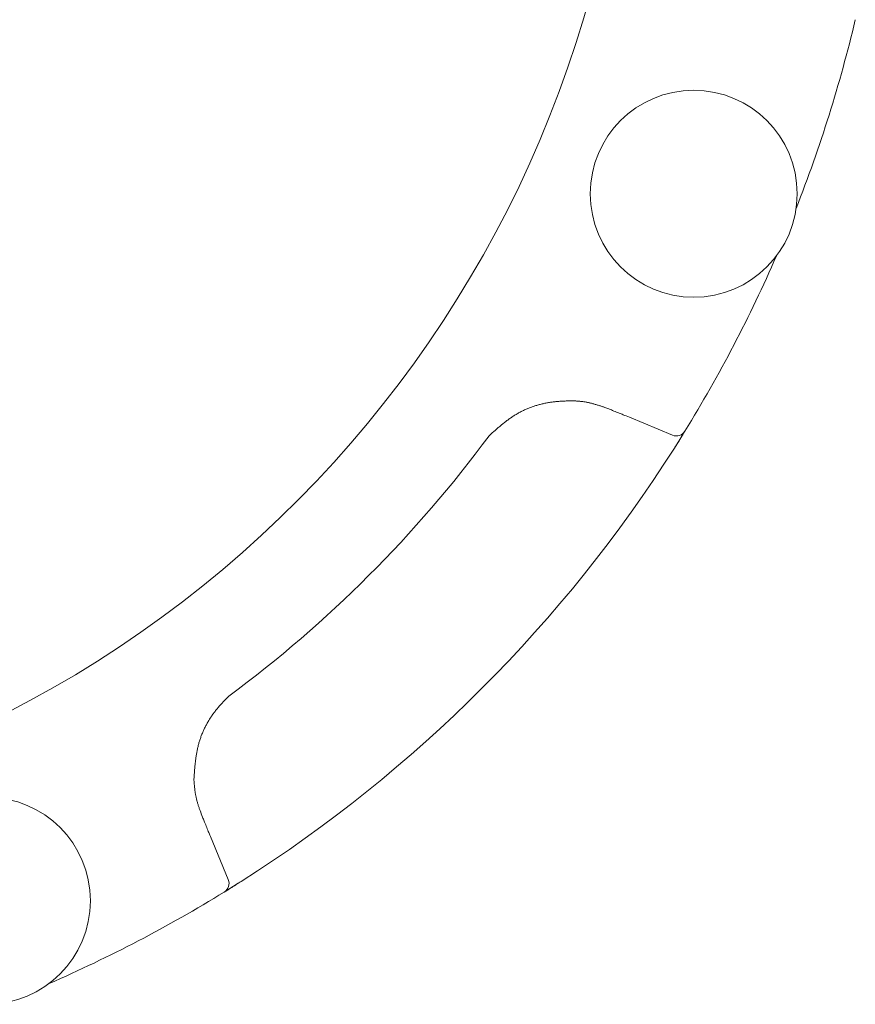
# Model space of a CAD drawing. Units: millimetres. Extents: x 6725 to 13834, y 7171 to 11125.
# Drawn here: x 10989 to 11030, y 8653 to 8702 of the extents above; entities that cross this region are included whole.
import ezdxf

# ---------------------------------------------------------------- set-up
doc = ezdxf.new("R2010")
doc.units = ezdxf.units.MM
doc.layers.add('NoLayerName_001', color=7, linetype='Continuous')

msp = doc.modelspace()

# ---------------------------------------------------------------- linework, layer by layer
at = {"layer": 'NoLayerName_001', "color": 7, "linetype": 'Continuous', "lineweight": 9}
for p, q in [((11021.152, 8680.908), (11019.007, 8681.796)), ((10998.15, 8660.939), (10999.039, 8658.794)), ((10999.539, 8658.614), (10998.839, 8658.177))]:
    msp.add_line(p, q, dxfattribs=at)
msp.add_lwpolyline([(11021.755, 8681.084), (11021.516, 8680.699), (11021.245, 8680.269)], dxfattribs=at)
for centre in [(11022.205, 8692.919), (10987.027, 8657.742)]:
    msp.add_circle(centre, 5.15, dxfattribs=at)
for centre, radius, start, end in [((10962.153, 8717.794), 56.901, 282.272, 257.728), ((10962.153, 8717.794), 70, 338.5481, 346.60669), ((10962.153, 8717.794), 70, 328.39331, 336.4519), ((10962.153, 8717.794), 62.046, 306.50795, 323.49205), ((11021.343, 8681.37), 0.5, 247.5, 328.3933), ((10962.153, 8717.794), 70, 302.41606, 327.58394), ((10998.577, 8658.603), 0.5, 301.6067, 22.5), ((10962.153, 8717.794), 70, 293.5481, 301.60669)]:
    msp.add_arc(centre, radius, start, end, dxfattribs=at)
for points, knots in [([(11016.181, 8682.618), (11016.12, 8682.617), (11015.996, 8682.614), (11015.812, 8682.608), (11015.627, 8682.599), (11015.442, 8682.587), (11015.257, 8682.569), (11015.073, 8682.545), (11014.889, 8682.514), (11014.707, 8682.475), (11014.525, 8682.43), (11014.346, 8682.378), (11014.169, 8682.319), (11013.994, 8682.254), (11013.822, 8682.181), (11013.654, 8682.101), (11013.49, 8682.015), (11013.33, 8681.921), (11013.174, 8681.822), (11013.022, 8681.716), (11012.873, 8681.606), (11012.728, 8681.492), (11012.584, 8681.374), (11012.442, 8681.253), (11012.302, 8681.13), (11012.162, 8681.006), (11012.07, 8680.922), (11012.023, 8680.881)], [0, 0, 0, 0, 0.185031, 0.37005, 0.555072, 0.740165, 0.925479, 1.111253, 1.297539, 1.484185, 1.671038, 1.857954, 2.044799, 2.231452, 2.417808, 2.603782, 2.789309, 2.974372, 3.159194, 3.344061, 3.529169, 3.714633, 3.900497, 4.086749, 4.273332, 4.460154, 4.647102, 4.647102, 4.647102, 4.647102]), ([(11017.717, 8682.312), (11017.692, 8682.32), (11017.642, 8682.337), (11017.567, 8682.361), (11017.492, 8682.384), (11017.416, 8682.408), (11017.341, 8682.43), (11017.265, 8682.452), (11017.189, 8682.473), (11017.113, 8682.493), (11017.037, 8682.512), (11016.961, 8682.529), (11016.884, 8682.545), (11016.807, 8682.559), (11016.73, 8682.571), (11016.652, 8682.581), (11016.574, 8682.59), (11016.496, 8682.597), (11016.417, 8682.604), (11016.339, 8682.609), (11016.26, 8682.614), (11016.208, 8682.617), (11016.181, 8682.618)], [0, 0, 0, 0, 0.079023, 0.158024, 0.236985, 0.315886, 0.394711, 0.47345, 0.552095, 0.630644, 0.709102, 0.787481, 0.865803, 0.944097, 1.022403, 1.100769, 1.179223, 1.257777, 1.336429, 1.415164, 1.493959, 1.572786, 1.572786, 1.572786, 1.572786]), ([(11019.007, 8681.796), (11018.9, 8681.84), (11018.729, 8681.91), (11018.514, 8681.997), (11018.364, 8682.058), (11018.235, 8682.11), (11018.106, 8682.161), (11017.955, 8682.22), (11017.825, 8682.271), (11017.739, 8682.304), (11017.717, 8682.312)], [0, 0, 0, 0, 0.347377, 0.5558, 0.694746, 0.833691, 0.972635, 1.111581, 1.320003, 1.389477, 1.389477, 1.389477, 1.389477]), ([(11021.769, 8681.108), (11021.745, 8681.069), (11021.697, 8680.991), (11021.626, 8680.876), (11021.552, 8680.756), (11021.479, 8680.64), (11021.407, 8680.526), (11021.331, 8680.405), (11021.277, 8680.319), (11021.245, 8680.269)], [0, 0, 0, 0, 0.1375379, 0.2732592, 0.4070311, 0.559583, 0.6835033, 0.8126539, 0.9888255, 0.9888255, 0.9888255, 0.9888255]), ([(10999.066, 8667.923), (10999.022, 8667.879), (10998.936, 8667.79), (10998.807, 8667.657), (10998.68, 8667.522), (10998.556, 8667.383), (10998.436, 8667.241), (10998.322, 8667.095), (10998.214, 8666.943), (10998.111, 8666.787), (10998.015, 8666.627), (10997.925, 8666.463), (10997.842, 8666.296), (10997.765, 8666.125), (10997.696, 8665.952), (10997.634, 8665.777), (10997.579, 8665.6), (10997.532, 8665.42), (10997.492, 8665.24), (10997.458, 8665.058), (10997.43, 8664.876), (10997.406, 8664.692), (10997.386, 8664.507), (10997.369, 8664.322), (10997.354, 8664.137), (10997.34, 8663.951), (10997.332, 8663.827), (10997.328, 8663.765)], [0, 0, 0, 0, 0.185657, 0.371259, 0.556784, 0.742272, 0.92786, 1.113793, 1.300159, 1.486845, 1.673725, 1.860673, 2.047561, 2.234266, 2.420669, 2.606658, 2.792135, 2.977103, 3.161835, 3.346581, 3.531512, 3.716729, 3.902275, 4.088143, 4.274287, 4.46063, 4.647078, 4.647078, 4.647078, 4.647078]), ([(10997.328, 8663.765), (10997.33, 8663.739), (10997.334, 8663.686), (10997.341, 8663.607), (10997.348, 8663.529), (10997.355, 8663.45), (10997.363, 8663.372), (10997.372, 8663.293), (10997.382, 8663.215), (10997.392, 8663.138), (10997.404, 8663.06), (10997.418, 8662.983), (10997.433, 8662.906), (10997.449, 8662.829), (10997.468, 8662.753), (10997.488, 8662.677), (10997.51, 8662.602), (10997.533, 8662.527), (10997.557, 8662.452), (10997.582, 8662.378), (10997.608, 8662.303), (10997.625, 8662.254), (10997.634, 8662.229)], [0, 0, 0, 0, 0.079055, 0.158088, 0.237079, 0.316009, 0.394861, 0.473624, 0.552289, 0.630855, 0.709325, 0.787712, 0.866034, 0.944324, 1.022619, 1.100966, 1.179396, 1.257921, 1.336539, 1.415238, 1.493996, 1.572784, 1.572784, 1.572784, 1.572784]), ([(10997.634, 8662.229), (10997.676, 8662.121), (10997.744, 8661.949), (10997.829, 8661.733), (10997.888, 8661.582), (10997.94, 8661.453), (10997.992, 8661.325), (10998.053, 8661.174), (10998.106, 8661.046), (10998.141, 8660.96), (10998.15, 8660.939)], [0, 0, 0, 0, 0.347382, 0.555807, 0.694755, 0.833701, 0.972647, 1.111593, 1.320016, 1.389491, 1.389491, 1.389491, 1.389491]), ([(10999.677, 8658.701), (10999.603, 8658.654), (10999.493, 8658.585), (10999.35, 8658.495), (10999.24, 8658.426), (10999.123, 8658.353), (10999.005, 8658.279), (10998.909, 8658.22), (10998.856, 8658.188), (10998.839, 8658.177)], [0, 0, 0, 0, 0.2633261, 0.3892588, 0.5082664, 0.6520445, 0.8014327, 0.9279609, 0.9888325, 0.9888325, 0.9888325, 0.9888325])]:
    msp.add_open_spline(points, degree=3, knots=knots, dxfattribs=at)

doc.saveas('drawing.dxf')
